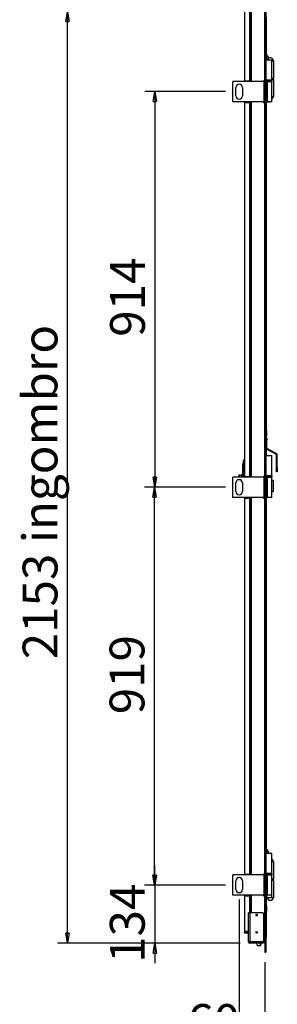
# Model space of a CAD drawing. Units: millimetres. Extents: x 9 to 412, y 8 to 290.
# Drawn here: x 165 to 191, y 141 to 240 of the extents above; entities that cross this region are included whole.
import ezdxf

# ---------------------------------------------------------------- set-up
doc = ezdxf.new("R2010")
doc.units = ezdxf.units.MM
doc.layers.add('CARTIGLIO', color=7, linetype='Continuous')
doc.styles.add('SLDTEXTSTYLE0', font='TXT', dxfattribs={"width": 0.75})
doc.dimstyles.new('SLDDIMSTYLE0', dxfattribs={"dimtxt": 3.5, "dimasz": 1, "dimexe": 0, "dimexo": 0.0625, "dimgap": 0.875, "dimtad": 1, "dimdec": 1, "dimlfac": 23, "dimrnd": 1e-09, "dimzin": 12, "dimdsep": 46, "dimtxsty": 'SLDTEXTSTYLE0', "dimblk1": 'CLOSED', "dimblk2": 'CLOSED', "dimsah": 1, "dimcen": 0.09, "dimadec": 0, "dimazin": 3, "dimtfac": 1, "dimtofl": 0, "dimtmove": 0, "dimatfit": 3, "dimldrblk": 'CLOSED', "dimfxl": 0, "dimfrac": 2, "dimtolj": 1, "dimtzin": 12, "dimarcsym": 0})
doc.dimstyles.new('SLDDIMSTYLE1', dxfattribs={"dimtxt": 3.5, "dimasz": 1, "dimexe": 0, "dimexo": 0.0625, "dimgap": 0.875, "dimtad": 1, "dimdec": 0, "dimlfac": 23, "dimrnd": 1e-09, "dimzin": 12, "dimdsep": 46, "dimtxsty": 'SLDTEXTSTYLE0', "dimblk1": 'CLOSED', "dimblk2": 'CLOSED', "dimsah": 1, "dimcen": 0.09, "dimadec": 0, "dimazin": 3, "dimtfac": 1, "dimtofl": 0, "dimtmove": 0, "dimatfit": 3, "dimldrblk": 'CLOSED', "dimfxl": 0, "dimfrac": 2, "dimtolj": 1, "dimtzin": 12, "dimarcsym": 0})
doc.dimstyles.new('SLDDIMSTYLE2', dxfattribs={"dimtxt": 3.5, "dimasz": 1, "dimexe": 0, "dimexo": 0.0625, "dimgap": 0.875, "dimtad": 1, "dimdec": 0, "dimlfac": 23, "dimrnd": 1e-09, "dimzin": 12, "dimdsep": 46, "dimtxsty": 'SLDTEXTSTYLE0', "dimblk1": 'CLOSED', "dimblk2": 'CLOSED', "dimsah": 1, "dimcen": 0.09, "dimadec": 0, "dimazin": 3, "dimtfac": 1, "dimtmove": 0, "dimatfit": 0, "dimldrblk": 'CLOSED', "dimfxl": 0, "dimfrac": 2, "dimtolj": 1, "dimtzin": 12, "dimarcsym": 0})

# ---------------------------------------------------------------- blocks, each defined once
blk = doc.blocks.new('_CLOSED')
at = {"color": 0, "linetype": 'ByBlock', "lineweight": -2}
for p, q in [((-1, 0.166667), (0, 0)), ((-1, 0.166667), (-1, -0.166667)), ((0, 0), (-1, -0.166667)), ((0, 0), (-1, 0))]:
    blk.add_line(p, q, dxfattribs=at)
blk = doc.blocks.new('_D_2')
at = {"layer": 'CARTIGLIO'}
for p, q in [((185.493, 192.813), (177.341, 192.813)), ((178.341, 152.856), (178.341, 192.813)), ((185.493, 152.856), (177.341, 152.856))]:
    blk.add_line(p, q, dxfattribs=at)
for p, rotation in [((178.341, 192.813), 90.0000000000004), ((178.341, 152.856), 270.0000000000004)]:
    blk.add_blockref('_CLOSED', p, dxfattribs=dict(at, rotation=rotation))
at = {"layer": 'CARTIGLIO', "insert": (173.829, 170.019), "char_height": 3.5, "attachment_point": 1, "rotation": 90, "style": 'SLDTEXTSTYLE0'}
blk.add_mtext('919', dxfattribs=at)
blk = doc.blocks.new('_D_3')
at = {"layer": 'CARTIGLIO'}
for p, q in [((185.493, 232.552), (177.385, 232.552)), ((178.385, 232.552), (178.385, 192.813)), ((185.493, 192.813), (177.385, 192.813))]:
    blk.add_line(p, q, dxfattribs=at)
for p, rotation in [((178.385, 232.552), 90.0000000000004), ((178.385, 192.813), 270.0000000000004)]:
    blk.add_blockref('_CLOSED', p, dxfattribs=dict(at, rotation=rotation))
at = {"layer": 'CARTIGLIO', "insert": (173.874, 207.933), "char_height": 3.5, "attachment_point": 1, "rotation": 90, "style": 'SLDTEXTSTYLE0'}
blk.add_mtext('914', dxfattribs=at)
blk = doc.blocks.new('_D_4')
at = {"layer": 'CARTIGLIO'}
for p, q in [((178.366, 152.856), (178.366, 154.856)), ((185.493, 152.856), (177.366, 152.856)), ((178.366, 152.856), (178.366, 147.017)), ((186.945, 147.017), (177.366, 147.017)), ((178.366, 147.017), (178.366, 145.017))]:
    blk.add_line(p, q, dxfattribs=at)
for p, rotation in [((178.366, 152.856), 270.0000000000004), ((178.366, 147.017), 90.0000000000004)]:
    blk.add_blockref('_CLOSED', p, dxfattribs=dict(at, rotation=rotation))
at = {"layer": 'CARTIGLIO', "insert": (173.855, 145.047), "char_height": 3.5, "attachment_point": 1, "rotation": 90, "style": 'SLDTEXTSTYLE0'}
blk.add_mtext('134', dxfattribs=at)
blk = doc.blocks.new('_D_5')
at = {"layer": 'CARTIGLIO'}
for p, q in [((186.945, 240.609), (168.597, 240.609)), ((169.597, 147.017), (169.597, 240.609)), ((186.945, 147.017), (168.597, 147.017))]:
    blk.add_line(p, q, dxfattribs=at)
for p, rotation in [((169.597, 240.609), 90.0000000000004), ((169.597, 147.017), 270.0000000000004)]:
    blk.add_blockref('_CLOSED', p, dxfattribs=dict(at, rotation=rotation))
at = {"layer": 'CARTIGLIO', "char_height": 3.5, "attachment_point": 1, "rotation": 90, "style": 'SLDTEXTSTYLE0'}
for s, insert in [('ingombro', (165.085, 187.199)), ('2153', (165.085, 175.542))]:
    blk.add_mtext(s, dxfattribs=dict(at, insert=insert))
blk = doc.blocks.new('_D_6')
at = {"layer": 'CARTIGLIO'}
for p, q in [((186.862, 151.422), (186.862, 135.39)), ((189.436, 145.117), (189.436, 135.39)), ((186.862, 136.39), (180.052, 136.39)), ((189.436, 136.39), (186.862, 136.39))]:
    blk.add_line(p, q, dxfattribs=at)
at = {"layer": 'CARTIGLIO', "rotation": 180.0000000000003}
blk.add_blockref('_CLOSED', (186.862, 136.39), dxfattribs=at)
at = {"layer": 'CARTIGLIO'}
blk.add_blockref('_CLOSED', (189.436, 136.39), dxfattribs=at)
at = {"layer": 'CARTIGLIO', "insert": (181.64, 140.901), "char_height": 3.5, "attachment_point": 1, "style": 'SLDTEXTSTYLE0'}
blk.add_mtext('60', dxfattribs=at)

msp = doc.modelspace()

# ---------------------------------------------------------------- linework, layer by layer
at = {"color": 7, "linetype": 'Continuous', "lineweight": 25}
for p, q in [((189.3925, 254.5086), (189.3925, 233.639)), ((189.436, 254.5086), (189.436, 147.2477)), ((189.536, 254.5086), (189.536, 147.2477)), ((187.4055, 253.5216), (187.4055, 233.639)), ((187.9229, 251.6955), (187.9229, 233.5738)), ((189.5425, 235.8129), (189.5425, 240.0303)), ((189.6077, 235.7477), (189.6077, 240.0303)), ((189.5425, 235.8129), (189.536, 235.8129)), ((189.536, 235.7477), (190.1447, 235.7477)), ((189.5425, 235.7477), (189.5425, 235.8129)), ((190.1447, 233.7042), (190.1447, 235.7477)), ((190.1447, 235.6607), (190.3273, 235.6607)), ((190.3273, 233.9216), (190.3273, 235.6607)), ((186.2099, 231.5303), (186.2099, 233.5738)), ((189.3808, 233.5738), (186.2099, 233.5738)), ((187.4055, 233.639), (187.8795, 233.639)), ((187.8382, 233.5738), (187.8382, 233.639)), ((187.9072, 233.639), (187.8795, 233.639)), ((187.9072, 233.5738), (187.9072, 233.639)), ((189.3925, 233.639), (189.3142, 233.639)), ((189.3142, 233.5738), (189.3142, 233.639)), ((189.3808, 231.5303), (189.3808, 233.5738)), ((189.3808, 233.5738), (189.436, 233.5738)), ((189.436, 233.639), (189.3925, 233.639)), ((190.1447, 233.7042), (189.536, 233.7042)), ((189.536, 233.5738), (189.6794, 233.5738)), ((189.5425, 233.7015), (189.5425, 233.7042)), ((189.5425, 233.5738), (189.5425, 233.5765)), ((189.6794, 231.5303), (189.6794, 233.5738)), ((189.6794, 233.5738), (189.7083, 233.5738)), ((189.7083, 233.5738), (190.1447, 233.5738)), ((189.7083, 231.5303), (189.7083, 233.5738)), ((190.1447, 233.9216), (190.3273, 233.9216)), ((190.1447, 233.7912), (190.3273, 233.7912)), ((190.1447, 231.5303), (190.1447, 233.5738)), ((190.1664, 233.6173), (190.1664, 233.6607)), ((190.299, 233.8129), (190.299, 233.8999)), ((190.3273, 232.052), (190.3273, 233.7912)), ((186.536, 232.1173), (186.536, 232.9868)), ((187.1882, 232.9868), (187.1882, 232.1173)), ((189.3808, 231.5303), (186.2099, 231.5303)), ((187.4055, 231.4651), (187.4055, 193.8999)), ((187.4055, 231.4651), (187.8795, 231.4651)), ((187.8382, 231.4651), (187.8382, 231.5303)), ((187.8795, 231.4651), (187.8795, 193.8999)), ((187.8795, 231.4651), (187.9072, 231.4651)), ((187.9072, 231.4651), (187.9072, 231.5303)), ((187.9229, 231.5303), (187.9229, 193.8347)), ((189.3142, 231.4651), (189.3142, 231.5303)), ((189.3142, 231.4651), (189.3925, 231.4651)), ((189.436, 231.5303), (189.3808, 231.5303)), ((189.3925, 231.4651), (189.3925, 193.8999)), ((189.3925, 231.4651), (189.436, 231.4651)), ((189.6794, 231.5303), (189.536, 231.5303)), ((189.5425, 196.0738), (189.5425, 231.5303)), ((189.6077, 198.5129), (189.6077, 231.5303)), ((189.617, 231.4868), (189.6077, 231.4868)), ((189.9121, 231.4868), (189.617, 231.4868)), ((189.7083, 231.5303), (189.6794, 231.5303)), ((190.1447, 231.5303), (189.7083, 231.5303)), ((189.9112, 231.5303), (189.9121, 231.4868)), ((190.1447, 232.052), (190.3273, 232.052)), ((189.5425, 198.5129), (189.6077, 198.5129)), ((189.5425, 197.9434), (189.6077, 197.9434)), ((189.6077, 198.5129), (189.6077, 197.9434)), ((189.6077, 196.0086), (189.6077, 197.9434)), ((189.6077, 197.7477), (189.6295, 197.7477)), ((189.6295, 197.7477), (189.6295, 197.5303)), ((189.6295, 196.7268), (189.6295, 197.5303)), ((189.5425, 196.0738), (189.536, 196.0738)), ((189.536, 196.0086), (190.1447, 196.0086)), ((189.5425, 196.0086), (189.5425, 196.0738)), ((190.6031, 196.1065), (189.6077, 196.6347)), ((190.6439, 196.1834), (189.6341, 196.7192)), ((190.1447, 193.9651), (190.1447, 196.0086)), ((190.6031, 196.1065), (190.6439, 196.1834)), ((190.6947, 196.0989), (190.6077, 196.0989)), ((190.6077, 194.8086), (190.6077, 196.0989)), ((190.6947, 194.8086), (190.6947, 196.0989)), ((187.2382, 194.8267), (187.2382, 195.1488)), ((187.3034, 195.226), (187.3034, 195.4868)), ((187.3034, 193.8347), (187.3034, 195.226)), ((186.8686, 194.052), (186.8251, 194.052)), ((186.8251, 194.052), (186.8251, 193.8347)), ((186.8686, 194.052), (186.8686, 193.8347)), ((187.2037, 193.9171), (186.8686, 194.0198)), ((187.0642, 193.9598), (187.0642, 194.052)), ((187.1729, 194.0738), (187.086, 194.0738)), ((187.1947, 194.052), (187.1947, 193.9199)), ((187.2382, 193.976), (187.1947, 193.976)), ((187.2382, 194.8263), (187.2382, 194.8267)), ((187.2382, 193.8347), (187.2382, 194.8263)), ((187.4055, 193.8999), (187.8795, 193.8999)), ((187.6164, 193.8999), (187.6164, 193.8347)), ((187.6295, 193.8347), (187.6295, 193.8999)), ((187.9072, 193.8999), (187.8795, 193.8999)), ((187.9072, 193.8347), (187.9072, 193.8999)), ((189.3925, 193.8999), (189.3142, 193.8999)), ((189.3142, 193.8347), (189.3142, 193.8999)), ((189.436, 193.8999), (189.3925, 193.8999)), ((190.1447, 193.9651), (189.536, 193.9651)), ((189.5425, 193.9623), (189.5425, 193.9651)), ((190.1447, 193.9649), (190.1269, 193.9649)), ((190.1447, 193.9649), (190.1447, 193.9651)), ((190.1664, 193.8781), (190.1664, 193.9216)), ((190.6077, 194.8086), (190.6947, 194.8086)), ((190.6077, 194.3738), (190.6077, 194.8086)), ((190.6947, 194.3738), (190.6077, 194.3738)), ((190.6947, 194.8086), (190.6947, 194.3738)), ((186.2099, 191.7912), (186.2099, 193.8347)), ((189.3808, 193.8347), (186.2099, 193.8347)), ((186.536, 192.3781), (186.536, 193.2477)), ((187.0642, 193.4434), (187.0642, 193.5035)), ((187.086, 193.4216), (187.1379, 193.4216)), ((187.1882, 193.2477), (187.1882, 192.3781)), ((189.3808, 191.7912), (189.3808, 193.8347)), ((189.3808, 193.8347), (189.436, 193.8347)), ((189.536, 193.8347), (189.6794, 193.8347)), ((189.5425, 193.8347), (189.5425, 193.8374)), ((189.6794, 191.7912), (189.6794, 193.8347)), ((189.6794, 193.8347), (189.7083, 193.8347)), ((189.7083, 191.7912), (189.7083, 193.8347)), ((189.7083, 193.8347), (190.1447, 193.8347)), ((190.1447, 191.7912), (190.1447, 193.8347)), ((190.2729, 193.4868), (190.1447, 193.4868)), ((190.2729, 193.4868), (190.2729, 192.9434)), ((190.2729, 192.9434), (190.2729, 192.3999)), ((190.1447, 192.3999), (190.2729, 192.3999)), ((189.3808, 191.7912), (186.2099, 191.7912)), ((187.4055, 191.726), (187.4055, 153.9434)), ((187.4055, 191.726), (187.8795, 191.726)), ((187.8795, 191.726), (187.8795, 153.9434)), ((187.8795, 191.726), (187.9072, 191.726)), ((187.9072, 191.726), (187.9072, 191.7912)), ((187.9229, 191.7912), (187.9229, 153.8781)), ((189.3142, 191.726), (189.3142, 191.7912)), ((189.3142, 191.726), (189.3925, 191.726)), ((189.436, 191.7912), (189.3808, 191.7912)), ((189.3925, 191.726), (189.3925, 153.9434)), ((189.3925, 191.726), (189.436, 191.726)), ((189.6794, 191.7912), (189.536, 191.7912)), ((189.5425, 156.1173), (189.5425, 191.7912)), ((189.6077, 156.052), (189.6077, 191.7912)), ((189.7083, 191.7912), (189.6794, 191.7912)), ((190.1447, 191.7912), (189.7083, 191.7912)), ((189.5425, 156.1173), (189.536, 156.1173)), ((189.536, 156.052), (190.1447, 156.052)), ((189.5425, 156.052), (189.5425, 156.1173)), ((190.1447, 154.0086), (190.1447, 156.052)), ((190.1447, 155.226), (190.3273, 155.226)), ((190.3273, 153.4868), (190.3273, 155.226)), ((186.2099, 151.8347), (186.2099, 153.8781)), ((189.3808, 153.8781), (186.2099, 153.8781)), ((187.4055, 153.9434), (187.8795, 153.9434)), ((187.8382, 153.8781), (187.8382, 153.9434)), ((187.9072, 153.9434), (187.8795, 153.9434)), ((187.9072, 153.8781), (187.9072, 153.9434)), ((189.3925, 153.9434), (189.3142, 153.9434)), ((189.3142, 153.8781), (189.3142, 153.9434)), ((189.3808, 151.8347), (189.3808, 153.8781)), ((189.3808, 153.8781), (189.436, 153.8781)), ((189.436, 153.9434), (189.3925, 153.9434)), ((190.1447, 154.0086), (189.536, 154.0086)), ((189.536, 153.8781), (189.6794, 153.8781)), ((189.5425, 154.0058), (189.5425, 154.0086)), ((189.5425, 153.8781), (189.5425, 153.8809)), ((189.6794, 151.8347), (189.6794, 153.8781)), ((189.6794, 153.8781), (189.7083, 153.8781)), ((189.7083, 153.8781), (190.1447, 153.8781)), ((189.7083, 151.8347), (189.7083, 153.8781)), ((190.1447, 151.8347), (190.1447, 153.8781)), ((190.1447, 153.4868), (190.3273, 153.4868)), ((190.1447, 153.3564), (190.3273, 153.3564)), ((190.1664, 153.9216), (190.1664, 153.9651)), ((190.299, 153.3781), (190.299, 153.4651)), ((190.3273, 151.6173), (190.3273, 153.3564)), ((186.536, 152.4216), (186.536, 153.2912)), ((187.1882, 153.2912), (187.1882, 152.4216)), ((189.3808, 151.8347), (186.2099, 151.8347)), ((187.4055, 151.7694), (187.4055, 148.2347)), ((187.4055, 151.7694), (187.8795, 151.7694)), ((187.8382, 151.7694), (187.8382, 151.8347)), ((187.8795, 151.7694), (187.9072, 151.7694)), ((187.9072, 151.7694), (187.9072, 151.8347)), ((187.9229, 151.8347), (187.9229, 150.0607)), ((189.3142, 151.7694), (189.3142, 151.8347)), ((189.3142, 151.7694), (189.3925, 151.7694)), ((189.436, 151.8347), (189.3808, 151.8347)), ((189.3925, 151.7694), (189.3925, 147.2477)), ((189.3925, 151.7694), (189.436, 151.7694)), ((189.6794, 151.8347), (189.536, 151.8347)), ((189.5425, 147.639), (189.5425, 151.8347)), ((189.5425, 151.6173), (189.5893, 151.6173)), ((189.5893, 151.8347), (189.5893, 151.6173)), ((189.5893, 151.6173), (190.1156, 151.6173)), ((189.6077, 150.7738), (189.6077, 151.6173)), ((189.7083, 151.8347), (189.6794, 151.8347)), ((190.1447, 151.8347), (189.7083, 151.8347)), ((190.1156, 151.6173), (190.3273, 151.6173)), ((189.5425, 150.7738), (189.6077, 150.7738)), ((189.6077, 150.7738), (189.6077, 150.2042)), ((187.9447, 150.0607), (187.7925, 150.0607)), ((187.7925, 147.1955), (187.7925, 150.0607)), ((187.9447, 150.0607), (187.9447, 147.1955)), ((189.2273, 150.0607), (187.9447, 150.0607)), ((189.3142, 149.9738), (189.3142, 147.1569)), ((189.5425, 150.2042), (189.6077, 150.2042)), ((189.6077, 147.639), (189.6077, 150.2042)), ((187.4055, 148.2347), (187.7925, 148.2347)), ((187.4055, 148.0477), (187.4055, 148.1477)), ((187.7925, 148.1477), (187.4055, 148.1477)), ((187.4055, 148.0477), (187.7925, 148.0477)), ((189.5425, 147.639), (189.536, 147.639)), ((189.5425, 147.5738), (189.536, 147.5738)), ((189.5425, 147.626), (189.5412, 147.626)), ((189.6077, 147.639), (189.5425, 147.639)), ((189.5425, 147.5738), (189.5425, 147.626)), ((187.7925, 147.1955), (187.9447, 147.1955)), ((187.7925, 147.1694), (187.7925, 147.1955)), ((187.9229, 147.1694), (187.7925, 147.1694)), ((187.9229, 147.1694), (187.9229, 147.1955)), ((187.9708, 147.1955), (187.9447, 147.1955)), ((187.9447, 147.1477), (187.9447, 147.0173)), ((187.9447, 147.1477), (187.9708, 147.1477)), ((187.9447, 147.0173), (187.9708, 147.0173)), ((187.9708, 147.1955), (187.9708, 147.1569)), ((189.3142, 147.1569), (187.9708, 147.1569)), ((187.9708, 147.1477), (189.3142, 147.1477)), ((187.9708, 147.1477), (187.9708, 147.0173)), ((189.3142, 147.0173), (187.9708, 147.0173)), ((188.0664, 147.1477), (188.0664, 147.1569)), ((188.5936, 147.0173), (188.6838, 146.7694)), ((188.9447, 146.7694), (188.6838, 146.7694)), ((188.9447, 146.7694), (189.0349, 147.0173)), ((189.0099, 146.7694), (188.9447, 146.7694)), ((189.0099, 146.7694), (189.1001, 147.0173)), ((189.3925, 147.2477), (189.3142, 147.2477)), ((189.3142, 147.1477), (189.3142, 147.0173)), ((189.3142, 147.1477), (189.3925, 147.1477)), ((189.3925, 147.1477), (189.3925, 147.2477)), ((189.436, 147.2477), (189.3925, 147.2477)), ((189.436, 147.2477), (189.436, 146.1173)), ((189.436, 147.2477), (189.536, 147.2477)), ((189.536, 147.2477), (189.536, 146.1173)), ((189.436, 146.1173), (189.536, 146.1173))]:
    msp.add_line(p, q, dxfattribs=at)
at = {"color": 8, "linetype": 'Continuous', "lineweight": 25}
for p, q in [((187.8795, 251.6955), (187.8795, 233.639)), ((188.0664, 251.6955), (188.0664, 233.5738)), ((189.617, 236.2807), (189.617, 235.7477)), ((187.899, 233.5738), (187.899, 233.639)), ((190.1664, 233.6607), (189.536, 233.6607)), ((189.536, 233.6173), (189.8403, 233.6173)), ((189.8403, 233.6173), (190.1664, 233.6173)), ((190.1447, 233.8999), (190.299, 233.8999)), ((190.1447, 233.8129), (190.299, 233.8129)), ((187.899, 231.4651), (187.899, 231.5303)), ((188.0664, 231.5303), (188.0664, 193.8347)), ((189.617, 231.5303), (189.617, 231.4868)), ((189.6295, 197.5303), (189.6077, 197.5303)), ((189.6077, 196.7268), (189.6295, 196.7268)), ((189.6341, 196.7192), (189.6077, 196.6695)), ((187.4055, 195.226), (187.3034, 195.226)), ((187.086, 194.0738), (187.086, 193.9532)), ((187.1729, 193.9265), (187.1729, 194.0738)), ((187.2037, 193.9171), (187.2037, 193.8347)), ((187.4338, 193.8999), (187.4338, 193.8347)), ((190.1664, 193.9216), (189.536, 193.9216)), ((189.536, 193.8781), (189.8403, 193.8781)), ((189.8403, 193.8781), (190.1664, 193.8781)), ((187.086, 193.4848), (187.086, 193.4216)), ((188.0664, 191.7912), (188.0664, 153.8781)), ((189.617, 156.4546), (189.617, 156.052)), ((187.899, 153.8781), (187.899, 153.9434)), ((190.1664, 153.9651), (189.536, 153.9651)), ((189.536, 153.9216), (189.8403, 153.9216)), ((189.8403, 153.9216), (190.1664, 153.9216)), ((190.1447, 153.4651), (190.299, 153.4651)), ((190.1447, 153.3781), (190.299, 153.3781)), ((187.8795, 151.7694), (187.8795, 150.0607)), ((187.899, 151.7694), (187.899, 151.8347)), ((188.0664, 151.8347), (188.0664, 150.0607)), ((190.1156, 151.8347), (190.1156, 151.6173))]:
    msp.add_line(p, q, dxfattribs=at)
at = {"color": 7, "linetype": 'Continuous', "lineweight": 25, "flags": 128}
for points in [[(187.9595, 147.1955), (187.965, 147.1897), (187.9708, 147.1842)], [(188.0158, 147.1569), (188.0384, 147.1505), (188.0664, 147.1477)], [(189.3925, 147.2477), (189.4205, 147.2449), (189.436, 147.241)]]:
    msp.add_lwpolyline(points, dxfattribs=at)
at = {"color": 7, "linetype": 'Continuous', "lineweight": 25}
for centre in [(188.6186, 149.8434), (188.6186, 148.1042)]:
    msp.add_circle(centre, 0.0913, dxfattribs=at)
for centre, radius, start, end in [((189.6425, 236.3044), 0.0348, 180, 222.925452), ((188.8102, 235.5303), 1.1019, 19.922027, 42.925452), ((189.9947, 235.6311), 0.3123, 5.452622, 158.069774), ((189.5577, 233.6607), 0.0435, 90, 120), ((189.5577, 233.6173), 0.0435, 240, 270), ((190.1229, 233.6607), 0.0435, 0, 90), ((190.1229, 233.6173), 0.0435, 270, 0), ((190.2773, 233.8999), 0.0217, 0, 90), ((190.2773, 233.8129), 0.0217, 270, 0), ((186.8621, 232.9868), 0.3261, 0, 180), ((186.8621, 232.1173), 0.3261, 180, 0), ((189.9947, 232.0817), 0.3123, 298.707228, 354.547378), ((189.5251, 198.5129), 0.0826, 0, 77.846803), ((189.6382, 196.7268), 0.0087, 180, 242.049031), ((190.599, 196.0989), 0.0087, 0, 62.049031), ((190.599, 196.0989), 0.0957, 0, 62.049031), ((187.4338, 195.4868), 0.1304, 102.513325, 180), ((187.086, 194.052), 0.0217, 90, 180), ((187.1729, 194.052), 0.0217, 0, 90), ((187.2164, 193.9587), 0.0435, 252.964457, 300), ((189.5577, 193.9216), 0.0435, 90, 120), ((190.1229, 193.9216), 0.0435, 0, 90), ((190.1229, 193.8781), 0.0435, 270, 0), ((186.8621, 193.2477), 0.3261, 0, 180), ((187.086, 193.4434), 0.0217, 180, 270), ((189.5577, 193.8781), 0.0435, 240, 270), ((186.8621, 192.3781), 0.3261, 180, 0), ((189.6425, 156.4783), 0.0348, 180, 222.925452), ((188.8102, 155.7042), 1.1019, 18.401314, 42.925452), ((189.9947, 155.1963), 0.3123, 5.452622, 61.292772), ((186.8621, 153.2912), 0.3261, 0, 180), ((189.5577, 153.9651), 0.0435, 90, 120), ((189.5577, 153.9216), 0.0435, 240, 270), ((190.1229, 153.9651), 0.0435, 0, 90), ((190.1229, 153.9216), 0.0435, 270, 0), ((190.2773, 153.4651), 0.0217, 0, 90), ((190.2773, 153.3781), 0.0217, 270, 0), ((186.8621, 152.4216), 0.3261, 180, 0), ((189.9947, 151.6469), 0.3123, 185.452622, 354.547378), ((189.5251, 150.7738), 0.0826, 0, 77.846803), ((189.2273, 149.9738), 0.087, 0, 90), ((189.4773, 147.639), 0.0652, 334.158067, 0), ((189.5425, 147.639), 0.013, 270, 0), ((189.5425, 147.639), 0.0652, 270, 0), ((187.9447, 147.1694), 0.1522, 180, 270), ((187.9447, 147.1694), 0.0217, 180, 270), ((189.3925, 147.1042), 0.0435, 0, 90)]:
    msp.add_arc(centre, radius, start, end, dxfattribs=at)
for points, knots in [([(187.2382, 195.1488), (187.2382, 195.1489), (187.2382, 195.1503), (187.2385, 195.1605), (187.243, 195.1806), (187.2581, 195.2033), (187.2796, 195.2197), (187.2961, 195.224), (187.3034, 195.226)], [0, 0, 0, 0, 0.0026379, 0.0426828, 0.3041174, 0.6186529, 0.8324437, 1, 1, 1, 1]), ([(187.3034, 194.8888), (187.2957, 194.887), (187.2805, 194.8834), (187.2602, 194.8704), (187.2438, 194.8522), (187.2385, 194.8362), (187.2382, 194.8274), (187.2382, 194.8264), (187.2382, 194.8263)], [0, 0, 0, 0, 0.1892898, 0.3772767, 0.6524722, 0.9588998, 0.9970273, 1, 1, 1, 1])]:
    msp.add_open_spline(points, degree=3, knots=knots, dxfattribs=at)

# ---------------------------------------------------------------- dimensions: what is measured, and where the dimension line sits
at = {"layer": 'CARTIGLIO'}
dim = msp.add_linear_dim(base=(169.5971, 240.6086), p1=(187.9447, 147.0173), p2=(187.9447, 240.6086), angle=90, text='<> ingombro', dimstyle='SLDDIMSTYLE1', dxfattribs=at)
dim.commit()
dim.dimension.update_dxf_attribs({"geometry": '_D_5', "text_midpoint": (169.5971, 192.3585), "dimtype": 160})
for base, p1, p2, dimstyle, picture, middle in [((178.3853, 192.8129), (186.4925, 232.552), (186.4925, 192.8129), 'SLDDIMSTYLE0', '_D_3', (178.3853, 211.8117)), ((178.3411, 192.8129), (186.4925, 152.8564), (186.4925, 192.8129), 'SLDDIMSTYLE0', '_D_2', (178.3411, 173.8973)), ((178.3663, 147.0173), (186.4925, 152.8564), (187.9447, 147.0173), 'SLDDIMSTYLE2', '_D_4', (178.3663, 148.9261))]:
    dim = msp.add_linear_dim(base=base, p1=p1, p2=p2, angle=90, dimstyle=dimstyle, dxfattribs=at)
    dim.commit()
    dim.dimension.update_dxf_attribs({"geometry": picture, "text_midpoint": middle, "dimtype": 160})
dim = msp.add_linear_dim(base=(186.8621, 136.3897), p1=(189.436, 146.1173), p2=(186.8621, 152.4216), text='60', dimstyle='SLDDIMSTYLE1', dxfattribs=at)
dim.commit()
dim.dimension.update_dxf_attribs({"geometry": '_D_6', "text_midpoint": (184.2247, 136.3897), "dimtype": 160})

doc.saveas('drawing.dxf')
